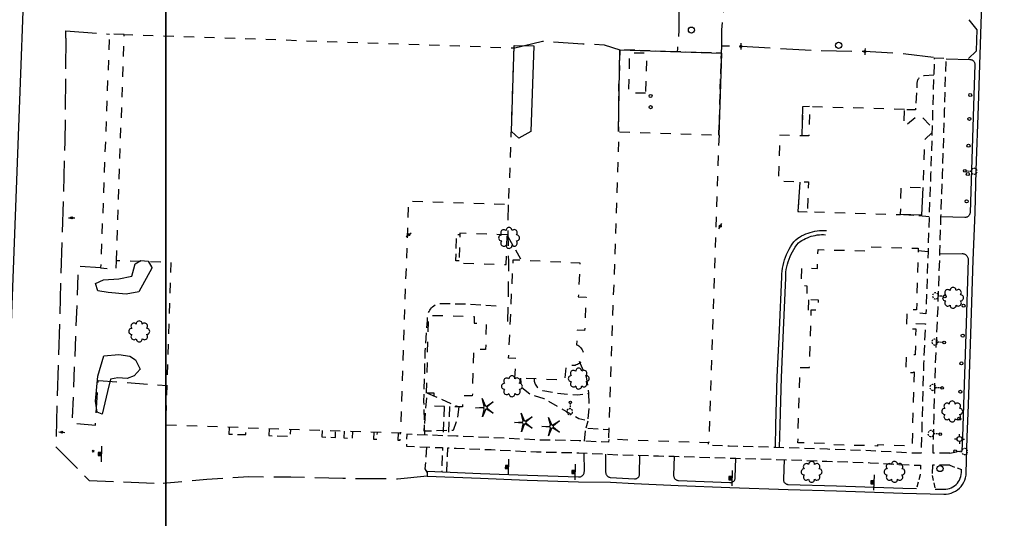
# Model space of a CAD drawing. Extents: x 185090 to 194949, y 57599 to 69755.
# Drawn here: x 192677 to 193159, y 63554 to 63798 of the extents above; entities that cross this region are included whole.
import ezdxf
from ezdxf.enums import TextEntityAlignment as Align

# ---------------------------------------------------------------- set-up
doc = ezdxf.new("R2010")
doc.units = 0
doc.header["$MEASUREMENT"] = 0
for name, pattern in [('AAAA', [2.5, 1.5, -1]), ('BBBB', [0.75, 0.5, -0.25]), ('CCCC', [1.5, 1, -0.5]), ('DDDD', [2, 1, -1]), ('FFFF', [4, 3, -1]), ('PPPP', [3, 2, -1])]:
    doc.linetypes.add(name, pattern=pattern)
doc.layers.get('0').update_dxf_attribs({"color": 2, "linetype": 'CONTINUOUS'})
for name, color, linetype in [('ABUILDING$X', 2, 'CONTINUOUS'), ('ACURB_GUTTER', 2, 'CONTINUOUS'), ('AFENCE$N', 2, 'CONTINUOUS'), ('AFENCE$X', 2, 'CONTINUOUS'), ('ALANDSCAPING$N', 2, 'CONTINUOUS'), ('ALANDSCAPING$X', 2, 'CONTINUOUS'), ('ALIGHTING$N', 2, 'CONTINUOUS'), ('AMISC$N', 2, 'CONTINUOUS'), ('AMISC$X', 2, 'CONTINUOUS'), ('AROADWAY', 2, 'CONTINUOUS'), ('ASIDEWALK', 2, 'CONTINUOUS'), ('ASIDEWALK$X', 2, 'CONTINUOUS'), ('ASIGNING$N', 2, 'CONTINUOUS'), ('ASTORM_SEW$X', 2, 'CONTINUOUS'), ('ASTRUCTURE', 2, 'CONTINUOUS'), ('ATRAF_SGN$N', 2, 'CONTINUOUS'), ('AWATER_UTIL$N', 2, 'CONTINUOUS'), ('GRID', 2, 'CONTINUOUS')]:
    doc.layers.add(name, color=color, linetype=linetype)
doc.linetypes.add('AAAS', pattern='A,0,[104,PICS21.SHX,S=1,R=0,X=0,Y=0],-2,1e-05', length=2.00001)
doc.linetypes.add('IIII', pattern='A,0,[141,PICS21.SHX,S=1,R=0,X=0,Y=0.2],0.45,[141,PICS21.SHX,S=1,R=0,X=0,Y=0.2],0.45,["|",Standard,S=0.2,R=0,X=0,Y=0],0.2,["|",Standard,S=0.2,R=0,X=0,Y=0],0.3', length=1.4)
doc.linetypes.add('NPLT', pattern='A,6.8,["_",Standard,S=2.6,R=0,X=0,Y=0.15],0', length=6.8)
doc.linetypes.add('SAAB', pattern='A,1,-0.5,1,-0.5,[102,PICS21.SHX,S=0.05,R=0,X=0.0625,Y=0],-0.5,1,-0.5', length=5)

# ---------------------------------------------------------------- blocks, each defined once
blk = doc.blocks.new('FF')
at = {"color": 0}
blk.add_circle((0, 0), 1.5062, dxfattribs=at)
at = {"color": 0, "linetype": 'Continuous'}
blk.add_attdef('SHOTNUM', text='', height=5, dxfattribs=at).set_placement((-2.2636, 0), align=Align.RIGHT)
blk.add_attdef('NOTE', (0, 0), '', height=5, dxfattribs=at)
blk = doc.blocks.new('K')
at = {"color": 0, "linetype": 'Continuous'}
for p, q in [((0, 3.98), (0, 4.96)), ((0, 1.74), (0, 3.23)), ((0, 0), (0, 0.99))]:
    blk.add_line(p, q, dxfattribs=at)
blk.add_circle((0, -1.28), 1.28, dxfattribs=at)
for start, end in [(97.78027, 132.06599), (46.3517, 80.63742), (149.20885, 183.49456), (200.63742, 234.92313), (252.06599, 286.3517), (303.49456, 337.78027), (354.92313, 29.20885)]:
    blk.add_arc((0.04, 7.88), 2.91, start, end, dxfattribs=at)
blk.add_attdef('SHOTNUM', text='', height=5, dxfattribs=at).set_placement((-3.34, 0), align=Align.RIGHT)
blk.add_attdef('NOTE', (0, 0), '', height=5, dxfattribs=at)
blk = doc.blocks.new('OO')
at = {"color": 0}
for centre, start, end in [((-0.01, 7.28), 359.44691, 182.73884), ((-7.28, -0.01), 89.44691, 272.73884), ((-5.16, 5.14), 44.44691, 227.73884), ((5.14, 5.16), 314.44691, 137.73884), ((7.28, 0.01), 269.44691, 92.73884), ((-5.14, -5.16), 134.44691, 317.73884), ((0.01, -7.28), 179.44691, 2.73884), ((5.16, -5.14), 224.44691, 47.73884)]:
    blk.add_arc(centre, 2.94, start, end, dxfattribs=at)
at = {"color": 0, "linetype": 'Continuous'}
blk.add_attdef('SHOTNUM', text='', height=5, dxfattribs=at).set_placement((-10.7, 0), align=Align.RIGHT)
blk.add_attdef('NOTE', (0, 0), '', height=5, dxfattribs=at)
blk = doc.blocks.new('SS')
at = {"color": 0}
blk.add_circle((0, 0), 2.9935, dxfattribs=at)
at = {"color": 0, "linetype": 'Continuous'}
blk.add_attdef('SHOTNUM', text='', height=5, dxfattribs=at).set_placement((-3.7482, 0), align=Align.RIGHT)
blk.add_attdef('NOTE', (0, 0), '', height=5, dxfattribs=at)
blk = doc.blocks.new('D')
at = {"color": 0}
for p, q in [((-2.5, 0), (-7.6, 0)), ((7.5, 0), (2.5, 0))]:
    blk.add_line(p, q, dxfattribs=at)
at = {"color": 0, "linetype": 'Continuous'}
for radius in [2.53, 2.03, 1.53, 1.03, 0.529, 0.0292]:
    blk.add_circle((0, 0), radius, dxfattribs=at)
blk.add_attdef('SHOTNUM', text='', height=5, dxfattribs=at).set_placement((-8, 0), align=Align.RIGHT)
blk.add_attdef('NOTE', (0, 0), '', height=5, dxfattribs=at)
blk = doc.blocks.new('MP')
at = {"color": 0, "linetype": 'Continuous', "xscale": 0.4, "yscale": 0.4, "zscale": 0.4}
blk.add_blockref('D', (0, 0), dxfattribs=at)
at = {"color": 0, "linetype": 'Continuous'}
blk.add_attdef('SHOTNUM', text='', height=5, dxfattribs=at).set_placement((-3.3433, 0), align=Align.RIGHT)
blk.add_attdef('NOTE', (0, 0), '', height=5, dxfattribs=at)
blk = doc.blocks.new('GG')
at = {"color": 0}
for p, q in [((-2.39, 0), (-4.77, 0)), ((0, 2.39), (0, 4.77)), ((2.39, 0), (4.77, 0)), ((0, -2.39), (0, -4.77))]:
    blk.add_line(p, q, dxfattribs=at)
blk.add_circle((0, 0), 2.39, dxfattribs=at)
at = {"color": 0, "linetype": 'Continuous'}
blk.add_attdef('SHOTNUM', text='', height=5, dxfattribs=at).set_placement((-5.17, 0), align=Align.RIGHT)
blk.add_attdef('NOTE', (0, 0), '', height=5, dxfattribs=at)
blk = doc.blocks.new('MM')
at = {"color": 0}
for p, q in [((-9.4, -0.03), (-1.82, 0.58)), ((-2.92, 9.04), (0, 2.03)), ((-1.08, 1.62), (-2.92, 9.04)), ((1.22, 1.64), (7.71, 5.68)), ((7.71, 5.68), (1.94, 0.73)), ((-1.77, -0.57), (-9.4, -0.03)), ((-2.78, -8.99), (-1.02, -1.6)), ((0.09, -1.91), (-2.78, -8.99)), ((7.8, -5.46), (1.31, -1.51)), ((1.94, -0.55), (7.8, -5.46))]:
    blk.add_line(p, q, dxfattribs=at)
for centre, start, end in [((-1.89, 1.42), 274.61631, 13.96037), ((0.78, 2.35), 202.61631, 301.96037), ((2.49, 0.1), 130.61631, 229.96037), ((-1.83, -1.41), 346.61631, 85.96037), ((0.87, -2.22), 58.61631, 157.96037)]:
    blk.add_arc(centre, 0.84, start, end, dxfattribs=at)
at = {"color": 0, "linetype": 'Continuous'}
blk.add_attdef('SHOTNUM', text='', height=5, dxfattribs=at).set_placement((-10.09, 0), align=Align.RIGHT)
blk.add_attdef('NOTE', (0, 0), '', height=5, dxfattribs=at)
blk = doc.blocks.new('O')
at = {"color": 0}
blk.add_line((-7.56, 1.5), (7.54, 1.5), dxfattribs=at)
at = {"color": 0, "linetype": 'Continuous'}
for points in [[(1.5, -1.5), (1.5, 1.5), (-1.51, 1.5), (-1.51, -1.5)], [(1, -1), (1, 1), (-1.01, 1), (-1.01, -1)], [(0.5, -0.5), (0.5, 0.5), (-0.51, 0.5), (-0.51, -0.5)], [(0, 0), (0, 0), (-0.01, 0), (-0.01, 0)]]:
    blk.add_lwpolyline(points, close=True, dxfattribs=at)
blk.add_attdef('SHOTNUM', text='', height=5, dxfattribs=at).set_placement((-8.07, 0), align=Align.RIGHT)
blk.add_attdef('NOTE', (0, 0), '', height=5, dxfattribs=at)
blk = doc.blocks.new('BD')
at = {"color": 0, "linetype": 'Continuous'}
for p, q in [((-1.011559, 1.006191), (1.00618, -1.000013)), ((-1.005792, -1.005781), (1.000413, 1.011958))]:
    blk.add_line(p, q, dxfattribs=at)
blk.add_attdef('SHOTNUM', text='', height=5, dxfattribs=at).set_placement((-1.5888, 0), align=Align.RIGHT)
blk.add_attdef('NOTE', (0, 0), '', height=5, dxfattribs=at)

msp = doc.modelspace()

# ---------------------------------------------------------------- linework, layer by layer
at = {"layer": 'ABUILDING$X', "linetype": 'DDDD', "ltscale": 5, "flags": 128}
for points in [[(192728.31, 63790.71), (192721.06, 63791), (192716.79, 63676.6), (192724.37, 63675.89), (192724.51, 63680.09)], [(192724.5, 63680.09), (192728.31, 63790.8), (192918.76, 63784.25), (192916.12, 63707.53), (192867.19, 63709.21), (192863.29, 63595.74), (192748.6, 63599.69), (192751.33, 63679.17), (192724.5, 63680.09)], [(192983.17, 63762.01), (192974.93, 63762.24), (192975.46, 63781.91), (192983.71, 63781.69), (192983.17, 63762.01)], [(193109.67, 63754.03), (193063.48, 63755.48), (193063.03, 63741.14), (193048.76, 63741.59), (193048.06, 63719.1), (193062.73, 63718.64), (193062.28, 63704.08), (193107.77, 63702.65), (193108.2, 63716.27), (193118.94, 63715.94), (193119.67, 63739.4), (193124.5, 63744.04), (193117.11, 63751.71), (193109.55, 63745.55), (193109.67, 63754.03)], [(193019.06, 63741.5), (193014, 63591.1), (192965.19, 63592.75), (192970.25, 63743.14), (193019.06, 63741.5)], [(192915.49, 63692.86), (192892.4, 63693.55), (192891.96, 63678.91), (192915.05, 63678.22), (192915.49, 63692.86)], [(193114.45, 63625.76), (193113.4, 63589.51), (193096.59, 63590), (193096.58, 63589.49), (193074.24, 63590.14), (193074.25, 63590.6), (193057.62, 63591.08), (193058.69, 63627.96), (193063.32, 63627.83), (193064.15, 63656.08), (193067.61, 63655.98), (193067.75, 63660.82), (193062.03, 63660.99), (193062.23, 63667.72), (193059.35, 63667.8), (193059.61, 63676.59), (193067.22, 63676.37), (193067.49, 63685.59), (193092.29, 63684.86), (193092.35, 63686.91), (193116.48, 63686.21), (193115.6, 63656.03), (193110.99, 63656.16), (193110.72, 63646.94), (193115.28, 63646.81), (193114.91, 63634.11), (193110.52, 63634.24), (193110.27, 63625.5), (193113.74, 63625.4), (193114.45, 63625.76)], [(192949.42, 63639.03), (192950.01, 63638.76), (192950.55, 63638.43), (192951.05, 63638.03), (192951.5, 63637.57), (192951.89, 63637.06), (192952.22, 63636.5), (192952.48, 63635.92), (192952.66, 63635.3), (192952.77, 63634.67), (192952.8, 63634.03), (192952.75, 63633.39), (192952.62, 63632.76), (192952.42, 63632.15), (192952.15, 63631.57), (192951.81, 63631.02), (192951.41, 63630.52), (192950.95, 63630.08), (192950.43, 63629.69), (192949.88, 63629.37), (192949.29, 63629.12), (192948.67, 63628.94), (192948.04, 63628.83), (192947.4, 63628.81), (192946.76, 63628.86), (192946.13, 63628.99), (192945.52, 63629.19), (192944.94, 63629.47), (192944.4, 63629.81), (192943.56, 63621.64), (192919.3, 63622.78), (192919.75, 63632.3), (192916.22, 63632.46), (192918.48, 63680.63), (192951.05, 63679.1), (192950.27, 63662.41), (192954.11, 63662.23), (192953.35, 63645.98), (192949.76, 63646.15), (192949.42, 63639.03)], [(192876.09, 63615.41), (192877.12, 63653.44), (192899.43, 63652.84), (192899.34, 63649.55), (192905.3, 63649.39), (192904.95, 63636.64), (192899.08, 63636.8), (192898.46, 63613.98), (192893.83, 63614.11), (192893.68, 63608.58), (192879.7, 63608.96), (192879.88, 63615.31), (192876.09, 63615.41)]]:
    msp.add_lwpolyline(points, dxfattribs=at)
at = {"layer": 'ACURB_GUTTER', "linetype": 'IIII', "ltscale": 5, "flags": 128}
for points in [[(192876.45, 63576.76), (192876.37, 63574.77), (192902.43, 63573.69), (192925.3, 63572.82), (192950.3, 63571.95), (192965.95, 63571.75), (192977.64, 63571.08), (192999.1, 63570.23), (193024.31, 63569.17), (193052.81, 63568.29), (193076.45, 63567.56), (193108.85, 63566.46), (193128.92, 63565.95), (193130.12, 63565.98), (193131.31, 63566.15), (193132.48, 63566.46), (193133.6, 63566.89), (193134.67, 63567.44), (193135.67, 63568.11), (193136.59, 63568.89), (193137.41, 63569.77), (193138.13, 63570.73), (193138.74, 63571.77), (193139.23, 63572.86), (193139.6, 63574.01), (193139.83, 63575.19), (193139.93, 63576.39), (193140.42, 63593.8), (193140.97, 63609.6), (193142.14, 63644.33), (193143.27, 63680.47), (193144.21, 63703.68), (193144.81, 63724.39), (193145.91, 63755.73), (193146.5, 63775.95), (193147.35, 63800.81), (193147.76, 63815.89), (193148.98, 63849.32), (193149.46, 63859.14)], [(193141.26, 63797.88), (193145.09, 63793.12), (193144.91, 63788.11), (193144.73, 63782.68), (193140.99, 63779.01)], [(193046.62, 63588.8), (193046.9, 63599.92), (193047.56, 63623.1), (193048.6, 63646.18), (193049.72, 63672.24), (193049.77, 63673.65), (193049.9, 63675.06), (193050.09, 63676.46), (193050.35, 63677.86), (193050.69, 63679.23), (193051.09, 63680.59), (193051.55, 63681.93), (193052.09, 63683.24), (193052.69, 63684.52), (193053.35, 63685.77), (193054.08, 63686.99), (193054.86, 63688.17), (193055.7, 63689.3), (193056.6, 63690.4), (193057.52, 63691.07), (193058.48, 63691.68), (193059.46, 63692.25), (193060.48, 63692.77), (193061.52, 63693.23), (193062.58, 63693.64), (193063.66, 63694), (193064.76, 63694.29), (193065.87, 63694.54), (193066.99, 63694.72), (193068.12, 63694.84), (193069.26, 63694.91), (193070.39, 63694.92), (193071.53, 63694.86)], [(193048.59, 63588.74), (193048.88, 63599.86), (193049.54, 63623.03), (193050.58, 63646.09), (193051.65, 63671.81), (193051.69, 63673.13), (193051.8, 63674.46), (193051.97, 63675.77), (193052.21, 63677.07), (193052.51, 63678.36), (193052.87, 63679.64), (193053.3, 63680.89), (193053.79, 63682.12), (193054.35, 63683.32), (193054.96, 63684.5), (193055.63, 63685.64), (193056.35, 63686.75), (193057.13, 63687.82), (193057.97, 63688.85), (193058.78, 63689.44), (193059.62, 63689.99), (193060.48, 63690.5), (193061.37, 63690.96), (193062.29, 63691.37), (193063.22, 63691.73), (193064.17, 63692.05), (193065.14, 63692.32), (193066.12, 63692.53), (193067.11, 63692.7), (193068.11, 63692.81), (193069.11, 63692.88), (193070.11, 63692.89), (193071.11, 63692.85)]]:
    msp.add_lwpolyline(points, dxfattribs=at)
at = {"layer": 'ACURB_GUTTER'}
for points in [[(193130.12, 63778.94, 5992.85), (193141.64, 63778.6, 5992.69), (193141.92, 63778.58, 5992.67), (193142.2, 63778.52, 5992.64), (193142.47, 63778.44, 5992.62), (193142.73, 63778.33, 5992.6), (193142.97, 63778.19, 5992.57), (193143.2, 63778.02, 5992.55), (193143.4, 63777.82, 5992.52), (193143.59, 63777.61, 5992.51), (193143.75, 63777.37, 5992.49), (193143.88, 63777.12, 5992.47), (193143.98, 63776.86, 5992.45), (193144.05, 63776.58, 5992.44), (193144.09, 63776.3, 5992.42), (193144.1, 63776.02, 5992.4), (193143.51, 63755.81, 5992.2), (193142.41, 63724.47, 5991.92), (193141.81, 63703.75, 5991.73), (193141.79, 63703.46, 5991.75), (193141.73, 63703.18, 5991.77), (193141.65, 63702.91, 5991.79), (193141.53, 63702.65, 5991.81), (193141.38, 63702.4, 5991.83), (193141.21, 63702.17, 5991.85), (193141.02, 63701.96, 5991.88), (193140.8, 63701.78, 5991.9), (193140.56, 63701.62, 5991.93), (193140.31, 63701.49, 5991.96), (193140.04, 63701.39, 5991.99), (193139.76, 63701.32, 5992.02), (193139.48, 63701.28, 5992.05), (193139.2, 63701.27, 5992.08), (193127.56, 63701.57, 5992.26)], [(193127.05, 63683.44, 5992.02), (193137.86, 63683.6, 5991.86), (193138.2, 63683.59, 5991.84), (193138.54, 63683.53, 5991.82), (193138.87, 63683.44, 5991.8), (193139.19, 63683.31, 5991.78), (193139.49, 63683.15, 5991.76), (193139.76, 63682.95, 5991.74), (193140.02, 63682.72, 5991.71), (193140.24, 63682.46, 5991.7), (193140.44, 63682.18, 5991.68), (193140.6, 63681.88, 5991.67), (193140.72, 63681.56, 5991.65), (193140.81, 63681.23, 5991.64), (193140.86, 63680.89, 5991.62), (193140.87, 63680.55, 5991.61), (193139.74, 63644.41, 5991.29), (193138.57, 63609.68, 5990.89), (193138.02, 63593.88, 5990.85), (193137.84, 63587.21, 5990.82)], [(192876.47, 63577.16, 5988.39), (192902.53, 63576.09, 5988.9), (192925.38, 63575.22, 5989.62), (192950.39, 63574.35, 5990.26), (192950.7, 63574.35, 5990.26), (192951.02, 63574.4, 5990.27), (192951.33, 63574.48, 5990.27), (192951.63, 63574.59, 5990.27), (192951.91, 63574.74, 5990.28), (192952.17, 63574.92, 5990.28), (192952.41, 63575.13, 5990.29), (192952.63, 63575.36, 5990.3), (192952.81, 63575.62, 5990.3), (192952.97, 63575.9, 5990.31), (192953.09, 63576.19, 5990.32), (192953.18, 63576.5, 5990.33), (192953.23, 63576.81, 5990.34), (192953.25, 63577.13, 5990.34), (192953.19, 63586.06, 5990.71)], [(192963.61, 63585.55, 5990.92), (192963.65, 63576.7, 5990.67), (192963.67, 63576.43, 5990.65), (192963.72, 63576.15, 5990.63), (192963.79, 63575.89, 5990.61), (192963.89, 63575.63, 5990.59), (192964.03, 63575.38, 5990.57), (192964.18, 63575.15, 5990.55), (192964.36, 63574.94, 5990.53), (192964.56, 63574.75, 5990.53), (192964.78, 63574.58, 5990.52), (192965.02, 63574.44, 5990.51), (192965.27, 63574.32, 5990.51), (192965.54, 63574.23, 5990.5), (192965.81, 63574.17, 5990.5), (192966.09, 63574.14, 5990.49), (192977.77, 63573.47, 5990.65), (192978.04, 63573.47, 5990.66), (192978.31, 63573.5, 5990.67), (192978.57, 63573.56, 5990.68), (192978.82, 63573.66, 5990.69), (192979.06, 63573.78, 5990.7), (192979.29, 63573.92, 5990.71), (192979.49, 63574.09, 5990.72), (192979.68, 63574.29, 5990.74), (192979.84, 63574.5, 5990.75), (192979.98, 63574.73, 5990.76), (192980.08, 63574.97, 5990.77), (192980.16, 63575.23, 5990.78), (192980.21, 63575.49, 5990.8), (192980.23, 63575.76, 5990.81), (192980.37, 63584.94, 5991.14)], [(192997.19, 63584.45, 5991.24), (192996.86, 63575.15, 5990.93), (192996.87, 63574.88, 5990.9), (192996.91, 63574.61, 5990.88), (192996.97, 63574.34, 5990.86), (192997.07, 63574.09, 5990.83), (192997.19, 63573.85, 5990.81), (192997.34, 63573.62, 5990.79), (192997.51, 63573.41, 5990.77), (192997.71, 63573.22, 5990.75), (192997.92, 63573.05, 5990.73), (192998.16, 63572.91, 5990.72), (192998.4, 63572.8, 5990.7), (192998.66, 63572.71, 5990.69), (192998.93, 63572.66, 5990.67), (192999.2, 63572.63, 5990.65), (193024.41, 63571.57, 5990.61), (193024.69, 63571.57, 5990.63), (193024.98, 63571.61, 5990.64), (193025.25, 63571.68, 5990.65), (193025.52, 63571.78, 5990.66), (193025.77, 63571.91, 5990.67), (193026.01, 63572.06, 5990.69), (193026.23, 63572.25, 5990.7), (193026.43, 63572.45, 5990.72), (193026.6, 63572.68, 5990.74), (193026.74, 63572.92, 5990.76), (193026.86, 63573.18, 5990.78), (193026.94, 63573.46, 5990.8), (193027, 63573.74, 5990.82), (193027.02, 63574.02, 5990.85), (193027.21, 63583.52, 5991.34)], [(193050.92, 63582.83, 5991.37), (193050.51, 63573.25, 5990.82), (193050.51, 63572.98, 5990.8), (193050.54, 63572.7, 5990.78), (193050.61, 63572.43, 5990.75), (193050.7, 63572.17, 5990.73), (193050.83, 63571.92, 5990.71), (193050.98, 63571.69, 5990.69), (193051.16, 63571.48, 5990.67), (193051.36, 63571.28, 5990.67), (193051.58, 63571.12, 5990.66), (193051.82, 63570.97, 5990.66), (193052.07, 63570.86, 5990.66), (193052.33, 63570.77, 5990.66), (193052.6, 63570.72, 5990.65), (193052.88, 63570.69, 5990.65), (193076.52, 63569.95, 5990.69), (193108.92, 63568.86, 5990.61), (193115.55, 63568.69, 5990.66)], [(193124.74, 63568.45, 5990.74), (193128.98, 63568.35, 5990.77), (193129.91, 63568.37, 5990.77), (193130.84, 63568.51, 5990.77), (193131.74, 63568.74, 5990.77), (193132.62, 63569.08, 5990.78), (193133.44, 63569.51, 5990.78), (193134.22, 63570.03, 5990.78), (193134.93, 63570.63, 5990.78), (193135.58, 63571.31, 5990.78), (193136.14, 63572.06, 5990.78), (193136.61, 63572.87, 5990.78), (193136.99, 63573.72, 5990.77), (193137.27, 63574.61, 5990.77), (193137.46, 63575.53, 5990.77), (193137.54, 63576.46, 5990.77), (193137.58, 63577.93, 5990.78)]]:
    msp.add_polyline3d(points, dxfattribs=at)
at = {"layer": 'AFENCE$N', "linetype": 'SAAB', "ltscale": 5, "flags": 128}
msp.add_lwpolyline([(193063.35, 63755.49), (193059.95, 63755.44), (193059.51, 63741.1)], dxfattribs=at)
at = {"layer": 'AFENCE$X', "linetype": 'SAAB', "ltscale": 5, "flags": 128}
for points in [[(192969.99, 63743.27), (192970.64, 63783.31), (193020.21, 63781.7), (193019.04, 63741.55)], [(193058.57, 63718.62), (193057.56, 63704.14), (193062.23, 63704.11)], [(193118.76, 63715.94), (193118, 63702.42), (193107.77, 63702.65)]]:
    msp.add_lwpolyline(points, dxfattribs=at)
at = {"layer": 'ALANDSCAPING$X', "linetype": 'AAAS', "ltscale": 5, "flags": 128}
for points in [[(192918.86, 63785.33), (192928.61, 63785.29), (192927.13, 63743.33), (192921.17, 63740.07), (192917.59, 63743.24), (192918.86, 63785.33)], [(192741.87, 63676.81), (192741.86, 63676.46), (192735.39, 63664.83), (192729.24, 63663.8), (192720.52, 63664.64), (192715.37, 63665.33), (192714.31, 63668.91), (192718.18, 63670.78), (192725.75, 63671.27), (192732.01, 63672.63), (192733.03, 63676.15), (192733.65, 63678.67), (192736.45, 63680.22), (192740.04, 63679.84), (192741.87, 63676.81)], [(192733.85, 63631.69), (192736.16, 63627.05), (192733.12, 63623.81), (192729.82, 63622.45), (192725.21, 63622.88), (192721.58, 63622.14), (192720.19, 63616.1), (192717.61, 63605.04), (192715.12, 63605.97), (192714.23, 63611.44), (192715.48, 63623.65), (192718.42, 63633.62), (192725.71, 63634.28), (192731.12, 63633.43), (192733.85, 63631.69)]]:
    msp.add_lwpolyline(points, dxfattribs=at)
at = {"layer": 'AROADWAY', "linetype": 'NPLT', "ltscale": 5, "flags": 128}
msp.add_lwpolyline([(192680.53, 63850.06), (192671.07, 63597.61)], dxfattribs=at)
at = {"layer": 'AROADWAY', "linetype": 'FFFF', "ltscale": 5, "flags": 128}
for points in [[(193020.21, 63781.7), (193020.51, 63785.05), (193020.44, 63792.98), (193021.18, 63801.87), (192999.42, 63802.71), (192999.4, 63792.83), (192998.79, 63783.88), (192998.64, 63782.27)], [(192699.85, 63789.04), (192699.73, 63792.61)], [(192699.74, 63792.61), (192721.06, 63791)], [(192699.85, 63789.04), (192699.32, 63738.5), (192694.83, 63589.2), (192711.14, 63572.69), (192747.34, 63571.15)], [(192918.58, 63784.11), (192932.78, 63787.45), (192952.5, 63786.22), (192962.86, 63785.74), (192970.64, 63783.31)], [(193123.93, 63779.55), (193110.4, 63781.2), (193090.23, 63782.41), (193065.19, 63782.86), (193044.93, 63784), (193030.01, 63784.95), (193020.51, 63785.05)], [(192876.37, 63574.77), (192861.93, 63573.32), (192835.2, 63573.57), (192809.77, 63574.24), (192789.2, 63574.35), (192768.74, 63573.18), (192747.34, 63571.15)]]:
    msp.add_lwpolyline(points, dxfattribs=at)
at = {"layer": 'AROADWAY', "linetype": 'CCCC', "ltscale": 5, "flags": 128}
for points in [[(193019.04, 63741.55), (193020.21, 63781.7), (192995.23, 63782.36), (192970.64, 63783.31), (192970.01, 63765.5), (192969.99, 63743.27)], [(193124.03, 63770.94), (193119.41, 63770.61), (193118.99, 63770.57), (193118.58, 63770.48), (193118.17, 63770.34), (193117.79, 63770.16), (193117.43, 63769.94), (193117.09, 63769.68), (193116.79, 63769.38), (193116.53, 63769.05), (193116.3, 63768.69), (193116.12, 63768.31), (193115.98, 63767.91), (193115.88, 63767.49), (193115.84, 63767.07), (193115.84, 63766.64), (193115.04, 63753.93), (193109.87, 63753.91)], [(193063.35, 63755.49), (193059.95, 63755.44), (193059.51, 63741.1)], [(193058.57, 63718.62), (193058.07, 63711.56), (193057.56, 63704.14), (193062.23, 63704.11)], [(193121.72, 63701.66), (193107.78, 63702.62)], [(192915.81, 63691.94), (192922.53, 63680.32)], [(193121.24, 63684.44), (193116.43, 63684.98)], [(192875.27, 63594.88), (192874.83, 63611.26), (192875.5, 63635.88), (192876.53, 63650.88), (192876.5, 63651.62), (192876.53, 63652.37), (192876.63, 63653.1), (192876.8, 63653.83), (192877.03, 63654.53), (192877.33, 63655.22), (192877.69, 63655.87), (192878.1, 63656.49), (192878.57, 63657.07), (192879.08, 63657.6), (192879.65, 63658.09), (192880.25, 63658.52), (192880.89, 63658.89), (192881.56, 63659.21), (192894.42, 63659.03), (192911.42, 63658.03)], [(192950.65, 63630.92), (192954.11, 63623.29), (192955.27, 63615.27)], [(192954.87, 63601.72), (192953.93, 63598.28)], [(192953.39, 63591.89), (192953.93, 63598.28), (192965.5, 63597.62)], [(192876.45, 63576.76), (192875.48, 63578.31), (192876.24, 63589)]]:
    msp.add_lwpolyline(points, dxfattribs=at)
at = {"layer": 'AROADWAY', "linetype": 'PPPP', "ltscale": 5, "flags": 128}
msp.add_lwpolyline([(192716.79, 63676.6), (192705.87, 63677.31), (192702.83, 63600.67), (192714.21, 63599.73), (192715.73, 63621.6), (192749.26, 63619.09)], dxfattribs=at)
at = {"layer": 'ASIDEWALK', "linetype": 'CCCC', "ltscale": 5, "flags": 128}
for points in [[(193131.92, 63585.96), (193123.7, 63585.95), (193124.17, 63604.1), (193124.89, 63629.43), (193126.12, 63656.91), (193127.08, 63684.45), (193127.56, 63701.57), (193128.34, 63722.27), (193129.34, 63753.88), (193130.12, 63778.94), (193124.29, 63779.12), (193123.51, 63754.06), (193122.51, 63722.47), (193121.73, 63701.79), (193121.25, 63684.64), (193120.29, 63657.14), (193120.16, 63654.22), (193115.57, 63654.49)], [(193062.85, 63660.97), (193062.64, 63654.81), (193064.11, 63654.73)], [(193115.34, 63649.41), (193119.93, 63649.21), (193119.06, 63629.65), (193118.33, 63604.26), (193117.86, 63585.95), (193114.3, 63585.96), (193093.23, 63587.15), (193072.06, 63587.91), (193052.55, 63588.62), (193046.62, 63588.8), (193023.95, 63589.46), (193013.93, 63589.77), (193013.98, 63591.17)], [(192955.27, 63615.27), (192955.52, 63608.03), (192954.87, 63601.72), (192950.62, 63602.85), (192940.7, 63608.49), (192933.66, 63612.62), (192926.92, 63614.64), (192922.52, 63618.07), (192922.16, 63622.66)], [(192928.75, 63622.39), (192928.73, 63621.83), (192928.77, 63621.27), (192928.87, 63620.73), (192929.02, 63620.19), (192929.22, 63619.67), (192929.48, 63619.18), (192929.79, 63618.71), (192930.14, 63618.28), (192930.54, 63617.89), (192930.98, 63617.54), (192931.44, 63617.24), (192931.94, 63616.99), (192932.46, 63616.79), (192933, 63616.65), (192940.15, 63615.28), (192949.85, 63614.51), (192955.27, 63615.27)], [(192965.15, 63592.73), (192965.08, 63591.32), (192950.69, 63592.03), (192930.04, 63592.46), (192907.94, 63593.57), (192890.78, 63594.29), (192866.46, 63595.21), (192866.24, 63589.38), (192883.94, 63588.71), (192883.51, 63576.88)], [(192886.05, 63576.77), (192886.53, 63588.61), (192890.55, 63588.46), (192907.67, 63587.74), (192929.83, 63586.63), (192950.49, 63586.19), (192970.21, 63585.22), (192989.43, 63584.69), (192997.19, 63584.45), (193023.77, 63583.62), (193027.21, 63583.52), (193052.36, 63582.79), (193071.85, 63582.08), (193092.96, 63581.32), (193114.13, 63580.12), (193117.61, 63580.11), (193117.37, 63575.37)], [(193131.92, 63580.12), (193123.45, 63580.11), (193123.2, 63575.07)]]:
    msp.add_lwpolyline(points, dxfattribs=at)
at = {"layer": 'ASIDEWALK', "linetype": 'BBBB', "ltscale": 5, "flags": 128}
for points in [[(193131.92, 63585.96), (193137.84, 63587.21)], [(193131.92, 63580.12), (193137.58, 63577.93)], [(193117.37, 63575.37), (193115.55, 63568.69)], [(193123.2, 63575.07), (193124.74, 63568.45)]]:
    msp.add_lwpolyline(points, dxfattribs=at)
at = {"layer": 'ASIDEWALK$X', "linetype": 'CCCC', "ltscale": 5, "flags": 128}
for points in [[(192891.99, 63680.02), (192890.46, 63680.07), (192890.85, 63692.94), (192892.38, 63692.89)], [(192891.87, 63608.63), (192891.14, 63602.59), (192889.05, 63597.09), (192874.9, 63596.7), (192876.4, 63615.41), (192891.87, 63608.63)], [(192884.72, 63608.82), (192884.17, 63594.54)], [(192887.31, 63608.75), (192886.76, 63594.44)], [(192779.62, 63598.62), (192779.51, 63595.34), (192787.72, 63595.05), (192787.83, 63598.34)], [(192799.09, 63597.95), (192798.98, 63594.6), (192809.59, 63594.23), (192809.7, 63597.59)], [(192825.07, 63597.06), (192824.96, 63593.91), (192831.58, 63593.68), (192831.69, 63596.83)], [(192835.77, 63596.69), (192835.66, 63593.42), (192839.95, 63593.27), (192840.06, 63596.54)], [(192850.36, 63596.19), (192850.24, 63592.83), (192851.94, 63592.77), (192852.06, 63596.13)], [(192862.15, 63595.78), (192862.04, 63592.4), (192863.17, 63592.36), (192863.29, 63595.74)]]:
    msp.add_lwpolyline(points, dxfattribs=at)
at = {"layer": 'ASTRUCTURE', "linetype": 'AAAA', "ltscale": 5, "flags": 128}
msp.add_lwpolyline([(192915.92, 63707.45), (192915.79, 63692.65), (192916.13, 63679.86), (192916.05, 63664.09), (192915.64, 63650.39)], dxfattribs=at)
at = {"layer": 'GRID'}
for points in [[(190548.69, 61998.86), (192748.69, 61998.86), (192748.69, 64198.86), (190548.69, 64198.86)], [(192748.69, 61998.86), (194948.69, 61998.86), (194948.69, 64198.86), (192748.69, 64198.86)]]:
    msp.add_lwpolyline(points, close=True, dxfattribs=at)

# ---------------------------------------------------------------- block references
at = {"layer": 'AFENCE$N', "xscale": 0.5, "yscale": 0.5, "zscale": 0.5}
for p in [(193141.86, 63761.17, 5992.72), (193141.43, 63749.48, 5992.56), (193141, 63736.35, 5992.44), (193140.71, 63722.5, 5992.36), (193140.1, 63709.2, 5992.33), (193138.6, 63658.11, 5991.81), (193138.19, 63643.47, 5991.69), (193137.57, 63629.89, 5991.69), (193137.05, 63616.03, 5991.49), (193136.48, 63602.83, 5991.21)]:
    msp.add_blockref('FF', p, dxfattribs=at)
at = {"layer": 'AFENCE$X', "xscale": 0.5, "yscale": 0.5, "zscale": 0.5}
for p in [(192985.6, 63760.7, 5993.07), (192985.63, 63755.22, 5993.39)]:
    msp.add_blockref('FF', p, dxfattribs=at)
at = {"layer": 'ALANDSCAPING$N', "xscale": 0.5, "yscale": 0.5, "zscale": 0.5}
for name, p in [('OO', (193133.48, 63661.97, 5991.88)), ('OO', (192735.66, 63645.54, 5985.1)), ('OO', (192950.48, 63622.46, 5992.59)), ('MM', (192904.8, 63608.22, 5990.76)), ('OO', (193133.06, 63606.41, 5991.24)), ('MM', (192923.83, 63600.99, 5992.31)), ('MM', (192937.16, 63598.98, 5992.23)), ('OO', (193064.33, 63576.86, 5991.29)), ('OO', (193104.85, 63576.85, 5991.25))]:
    msp.add_blockref(name, p, dxfattribs=at)
at = {"layer": 'ALANDSCAPING$X', "xscale": 0.5, "yscale": 0.5, "zscale": 0.5}
for p in [(192916.43, 63691.26, 5993.19), (192917.85, 63618.71, 5993.23)]:
    msp.add_blockref('OO', p, dxfattribs=at)
at = {"layer": 'ALIGHTING$N', "xscale": 0.5, "yscale": 0.5, "zscale": 0.5}
for p, rotation in [((193139.82, 63724.04, 5992.44), 268.0000000000001), ((193128.79, 63662.67, 5992.13), 86.99999999999997), ((193128.52, 63640.12, 5991.97), 86.99999999999997), ((193127.55, 63617.92, 5991.73), 86.99999999999997), ((192946.35, 63610.23, 5992.71), 176), ((193126.6, 63595.36, 5991.49), 86.99999999999997), ((193135.14, 63586.92, 5991.13), 269)]:
    msp.add_blockref('K', p, dxfattribs=dict(at, rotation=rotation))
at = {"layer": 'AMISC$N', "xscale": 0.5, "yscale": 0.5, "zscale": 0.5}
for p, rotation in [((193029.74, 63784.95, 5992.91), 87.99999999999997), ((193090.39, 63782.4, 5993.24), 87.99999999999997), ((192702.65, 63701.11, 5984.56), 179), ((193019.68, 63697, 5993.11), 240), ((192697.82, 63596.29, 5983.84), 176)]:
    msp.add_blockref('MP', p, dxfattribs=dict(at, rotation=rotation))
msp.add_blockref('BD', (192713.19, 63586.97, 5983.67), dxfattribs=at)
at = {"layer": 'AMISC$X', "xscale": 0.5, "yscale": 0.5, "zscale": 0.5, "rotation": 213}
msp.add_blockref('MP', (192867.35, 63692.86, 5990.06), dxfattribs=at)
at = {"layer": 'ASIGNING$N', "xscale": 0.5, "yscale": 0.5, "zscale": 0.5}
for p, rotation in [((192716.35, 63585.61, 5983.8), 268.0000000000001), ((192915.35, 63579.25, 5989.49), 268.0000000000001), ((192947.86, 63576.8, 5990.17), 269), ((193024.66, 63573.77, 5990.85), 269), ((193094.01, 63571.72, 5990.82), 268.0000000000001)]:
    msp.add_blockref('O', p, dxfattribs=dict(at, rotation=rotation))
at = {"layer": 'ASTORM_SEW$X', "xscale": 0.5, "yscale": 0.5, "zscale": 0.5}
for p in [(193005.57, 63792.91, 5992.36), (193077.53, 63785.47, 5993.2)]:
    msp.add_blockref('SS', p, dxfattribs=at)
at = {"layer": 'ATRAF_SGN$N', "xscale": 0.5, "yscale": 0.5, "zscale": 0.5, "rotation": 174}
msp.add_blockref('SS', (193127.06, 63578.46, 5991.05), dxfattribs=at)
at = {"layer": 'AWATER_UTIL$N', "xscale": 0.5, "yscale": 0.5, "zscale": 0.5}
msp.add_blockref('GG', (193136.6, 63592.91, 5991.17), dxfattribs=at)

doc.saveas('drawing.dxf')
